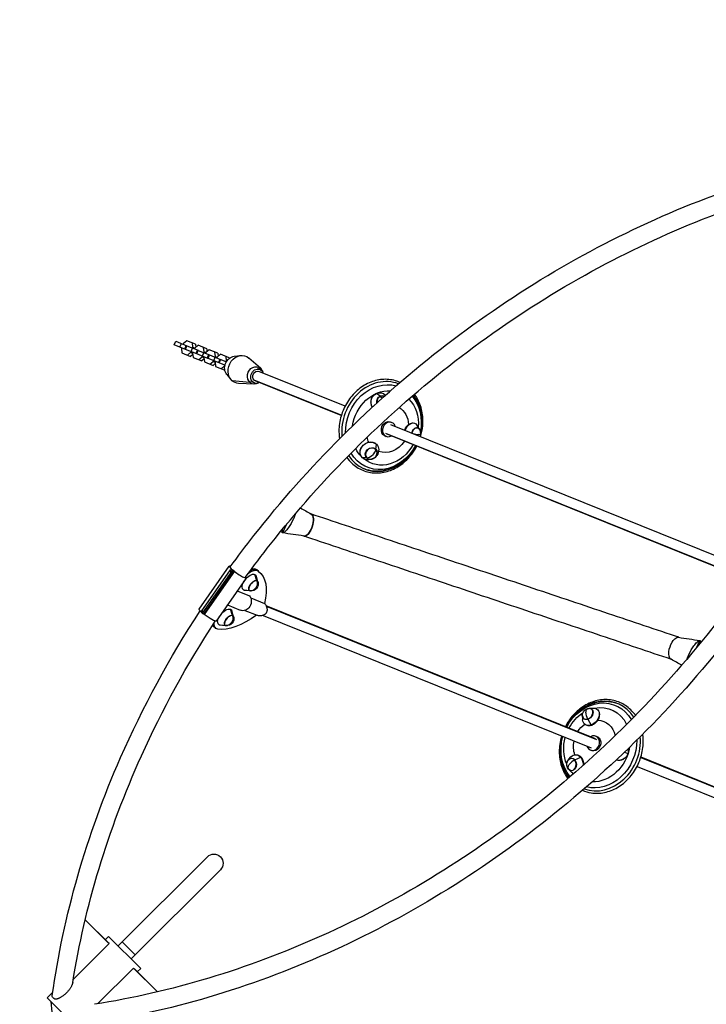
# Model space of a CAD drawing. Units: millimetres. Extents: x -5735 to 5618, y -4544 to 5618.
# Drawn here: x 1906 to 3329, y 2015 to 4058 of the extents above; entities that cross this region are included whole.
import ezdxf

# ---------------------------------------------------------------- set-up
doc = ezdxf.new("R2010")
doc.units = ezdxf.units.MM
doc.header["$LTSCALE"] = 20
doc.linetypes.add('HIDDEN', pattern=[9.525, 6.35, -3.175])
doc.layers.add('2d', color=230, linetype='Continuous')
doc.layers.add('EN-Safetyzone', color=93, linetype='HIDDEN')

msp = doc.modelspace()

# ---------------------------------------------------------------- linework, layer by layer
at = {"layer": '2d'}
for p, q in [((2225.9, 3383.5), (2228.9, 3390.9)), ((2228.9, 3390.9), (2252.1, 3381.5)), ((2251.8, 3392), (2244.9, 3386.2)), ((2269.8, 3384.7), (2251.8, 3392)), ((2249.1, 3374.1), (2225.9, 3383.5)), ((2237.6, 3378.7), (2240.6, 3386.2)), ((2241.3, 3377.3), (2240.7, 3375.7)), ((2240.7, 3375.7), (2241.6, 3366.8)), ((2244.9, 3386.2), (2244.3, 3384.7)), ((2247.8, 3374.6), (2250.8, 3382.1)), ((2249.2, 3374), (2252.2, 3381.5)), ((2272.4, 3364.7), (2249.2, 3374)), ((2252.2, 3381.5), (2275.4, 3372.1)), ((2260.9, 3369.3), (2263.9, 3376.7)), ((2264.3, 3378.3), (2263.4, 3387.3)), ((2263.7, 3376.8), (2264.3, 3378.3)), ((2264.3, 3378.3), (2268.2, 3376.8)), ((2268.2, 3376.8), (2267.6, 3375.3)), ((2275.1, 3382.6), (2268.2, 3376.8)), ((2269.8, 3384.7), (2270.4, 3378.6)), ((2271.1, 3365.2), (2274.1, 3372.6)), ((2272.6, 3364.6), (2275.6, 3372)), ((2293.1, 3375.3), (2275.1, 3382.6)), ((2275.6, 3372), (2298.7, 3362.7)), ((2287.6, 3368.9), (2286.8, 3377.9)), ((2298.4, 3373.2), (2291.5, 3367.3)), ((2293.1, 3375.3), (2293.7, 3369.2)), ((2316.4, 3365.9), (2298.4, 3373.2)), ((2241.6, 3366.8), (2259.6, 3359.5)), ((2253.3, 3362.1), (2260.1, 3367.9)), ((2264.3, 3363.5), (2259.6, 3359.5)), ((2260.1, 3367.9), (2260.7, 3369.4)), ((2260.1, 3367.9), (2264, 3366.3)), ((2264.6, 3367.8), (2264, 3366.3)), ((2264, 3366.3), (2264.9, 3357.4)), ((2264.9, 3357.4), (2282.9, 3350.1)), ((2295.7, 3355.3), (2272.6, 3364.6)), ((2276.6, 3352.7), (2283.4, 3358.5)), ((2287.6, 3354.1), (2282.9, 3350.1)), ((2283.4, 3358.5), (2284, 3360)), ((2283.4, 3358.5), (2287.3, 3356.9)), ((2284.2, 3359.9), (2287.2, 3367.3)), ((2287, 3367.4), (2287.6, 3368.9)), ((2287.9, 3358.4), (2287.3, 3356.9)), ((2287.3, 3356.9), (2288.2, 3348)), ((2287.6, 3368.9), (2291.5, 3367.3)), ((2291.5, 3367.3), (2290.9, 3365.8)), ((2294.4, 3355.8), (2297.4, 3363.2)), ((2295.9, 3355.2), (2298.9, 3362.6)), ((2319, 3345.9), (2295.9, 3355.2)), ((2298.9, 3362.6), (2322, 3353.3)), ((2306.7, 3349.1), (2307.4, 3350.6)), ((2307.6, 3350.5), (2310.6, 3357.9)), ((2311, 3359.5), (2310.1, 3368.4)), ((2310.4, 3358), (2311, 3359.5)), ((2311, 3359.5), (2314.9, 3357.9)), ((2314.9, 3357.9), (2314.2, 3356.4)), ((2321.7, 3363.8), (2314.9, 3357.9)), ((2316.4, 3365.9), (2317, 3359.8)), ((2317.7, 3346.4), (2320.7, 3353.8)), ((2319.2, 3345.8), (2322.2, 3353.2)), ((2339.7, 3356.5), (2321.7, 3363.8)), ((2322.2, 3353.2), (2334, 3348.4)), ((2334.3, 3350.1), (2333.4, 3359)), ((2333.7, 3348.6), (2334.3, 3350.1)), ((2334.3, 3350.1), (2334.9, 3349.8)), ((2339.7, 3356.5), (2339.8, 3355.2)), ((2350.1, 3359.6), (2363.3, 3361.1)), ((2404.5, 3334.8), (2380.3, 3355.9)), ((2288.2, 3348), (2306.2, 3340.7)), ((2299.9, 3343.2), (2306.7, 3349.1)), ((2310.9, 3344.7), (2306.2, 3340.7)), ((2306.7, 3349.1), (2310.6, 3347.5)), ((2311.2, 3349), (2310.6, 3347.5)), ((2310.6, 3347.5), (2311.5, 3338.5)), ((2311.5, 3338.5), (2329.5, 3331.3)), ((2331, 3341), (2319.2, 3345.8)), ((2323.2, 3333.8), (2330.1, 3339.6)), ((2330.5, 3332.1), (2329.5, 3331.3)), ((2330.1, 3339.6), (2330.7, 3341.1)), ((2330.1, 3339.6), (2330.6, 3339.4)), ((2330.9, 3341.1), (2331.1, 3341.7)), ((2333.6, 3347.9), (2333.9, 3348.5)), ((2403.3, 3332.6), (2399.4, 3334.1)), ((2334.8, 3321.8), (2343.2, 3311.5)), ((2382.8, 3305.3), (2345.8, 3308.9)), ((2572.1, 3237.2), (2391.2, 3310.3)), ((2579.8, 3256.1), (2401.5, 3328.2)), ((2391.2, 3301.9), (2359.1, 3303.5)), ((2388.3, 3306.6), (2384.4, 3308.2)), ((2391.9, 3304.3), (2388, 3305.9)), ((2572, 3236.6), (2393.6, 3308.7)), ((2652.8, 3276.9), (2645, 3282.7)), ((2674.6, 3223.2), (2676.9, 3222.3)), ((3354.8, 2943), (2675, 3217.7)), ((2734.4, 3208.3), (2729.5, 3216.4)), ((2663, 3194.5), (2665.3, 3193.6)), ((3348.2, 2923.6), (2664.7, 3199.8)), ((3348.6, 2922.9), (2667.2, 3198.2)), ((2643.6, 3166.9), (2644.8, 3177)), ((2624.9, 3148.8), (2615.9, 3149.1)), ((2637, 3146.6), (2634.6, 3145.8)), ((2644.1, 3152), (2645.6, 3154)), ((2458.7, 3011.3), (2449.9, 2993.3)), ((2277.4, 2835.1), (2339.8, 2924.4)), ((2281.9, 2829.9), (2342.7, 2916.9)), ((2285.2, 2827.3), (2345.8, 2914)), ((2287, 2824.4), (2349.4, 2913.6)), ((2350.4, 2913.6), (2287.9, 2824.3)), ((2344.1, 2918.8), (2343.8, 2918.5)), ((2345.8, 2916.9), (2343.8, 2918.5)), ((2345.8, 2916.8), (2345.1, 2915.8)), ((2345.8, 2916.9), (2346.2, 2917.3)), ((2345.8, 2916.8), (2345.8, 2916.8)), ((2345.8, 2916.8), (2346.6, 2915.9)), ((2349.3, 2914.7), (2345.8, 2916.8)), ((2346.6, 2915.9), (2346.4, 2915.6)), ((2346.4, 2915.6), (2346.6, 2915.9)), ((2346.6, 2915.9), (2346.6, 2915.9)), ((2346.6, 2915.9), (2350.4, 2913.6)), ((2348.8, 2914.5), (2348.2, 2914.8)), ((2349, 2914.2), (2348.2, 2914.8)), ((2349, 2914.2), (2348.8, 2914.5)), ((2397.3, 2894.2), (2392.7, 2907.1)), ((2399.4, 2891.8), (2396, 2903.4)), ((2400.2, 2914.1), (2396.9, 2916.8)), ((2399.6, 2914.6), (2398, 2916)), ((2401.3, 2913.2), (2399.6, 2914.6)), ((2375, 2899.7), (2312.6, 2810.4)), ((2356.5, 2873.3), (2381.6, 2863.1)), ((2382.5, 2873), (2369.9, 2874.4)), ((2383.7, 2872.8), (2371.6, 2874)), ((2335.9, 2843.8), (2362.8, 2832.9)), ((2384.4, 2858.6), (2413.1, 2847)), ((2416, 2842.4), (3098, 2566.9)), ((2416.6, 2841.2), (3101.1, 2564.6)), ((2283.3, 2827.5), (2281.4, 2829.1)), ((2283.6, 2827.9), (2283.3, 2827.5)), ((2283.6, 2827.9), (2283.3, 2827.6)), ((2284.1, 2826.6), (2283.3, 2827.5)), ((2284.3, 2826.8), (2284.1, 2826.6)), ((2284.1, 2826.6), (2284.3, 2826.8)), ((2284.1, 2826.6), (2284.1, 2826.6)), ((2285.3, 2825.8), (2284.1, 2826.6)), ((2284.9, 2829.7), (2284.9, 2829.7)), ((2287, 2824.5), (2285.1, 2826)), ((2287.9, 2824.3), (2287.2, 2824.7)), ((2346.8, 2822), (2342.2, 2834.9)), ((2348.9, 2819.6), (2345.5, 2831.2)), ((2372.3, 2832.6), (2397.5, 2822.4)), ((2409.8, 2822.3), (3090.1, 2547.5)), ((2332, 2800.8), (2319.3, 2802.2)), ((2333.2, 2800.5), (2321.1, 2801.8)), ((2311.7, 2795.4), (2308.3, 2798.2)), ((3308, 2754.8), (3315.5, 2770.2)), ((3085.6, 2629.5), (3093.7, 2630)), ((3071.7, 2613.7), (3072.2, 2605.7)), ((3083, 2606.7), (3089.7, 2594.8)), ((3102.1, 2570.6), (3099.8, 2571.6)), ((3102.1, 2570.6), (3099.8, 2571.6)), ((3090.5, 2541.9), (3088.2, 2542.8)), ((3158.8, 2538.3), (3166.1, 2535.6)), ((3043.1, 2523.1), (3048.1, 2528.6)), ((3056.2, 2522.6), (3068.3, 2527.9)), ((3192.8, 2527.5), (3374.6, 2454.1)), ((3193.1, 2528.5), (3371.5, 2456.4)), ((3043.3, 2502.9), (3048.4, 2497.4)), ((3185.3, 2509), (3363.6, 2436.9)), ((2294.6, 2321.5), (2109.7, 2136.6)), ((2321.5, 2294.6), (2136.6, 2109.7)), ((2088.2, 2143.8), (2041.2, 2190.8)), ((2090.8, 2141.3), (2041.2, 2190.7)), ((2082.7, 2149.3), (2089.8, 2156.4)), ((2156.4, 2089.8), (2089.8, 2156.4)), ((2117.8, 2144.7), (2144.7, 2117.8)), ((2016.5, 2067), (2090.8, 2141.3)), ((2090.8, 2141.3), (2088.2, 2143.8)), ((2067, 2016.4), (2141.3, 2090.7)), ((2141.3, 2090.7), (2190.9, 2041.1)), ((2141.3, 2090.7), (2143.9, 2088.2)), ((2143.9, 2088.2), (2190.9, 2041.1)), ((2149.3, 2082.7), (2156.4, 2089.8)), ((1962.5, 2029.1), (1974.1, 2040.7)), ((1962.5, 2029.1), (2029.1, 1962.5)), ((1972.5, 1999.4), (1970.6, 2021.1))]:
    msp.add_line(p, q, dxfattribs=at)
at = {"layer": '2d', "extrusion": (0, 0, -1)}
for centre, radius, start, end in [((-2722.2, 3200.4), 14.2, 146.7606, 208.8101), ((-2632.3, 3160.5), 14.2, 210.77, 256.0665), ((-2385.6, 2887.2), 14.2, 162.0939, 277.1161), ((-2335.1, 2815), 14.2, 162.0939, 277.1161), ((-3086.3, 2614.9), 14.2, 354.6444, 88.3478), ((-3053.8, 2513.1), 14.2, 314.6626, 44.2251), ((-2308, 2308), 19, 45, 225)]:
    msp.add_arc(centre, radius, start, end, dxfattribs=at)
for centre, major_axis, ratio, start_param, end_param in [((2350, 3337.7), (8.4, 20.9), 0.851727, 3.576603, 5.848175), ((2363.1, 3332.4), (11.1, 27.4), 0.851727, 3.434257, 6.570954), ((2393.7, 3320), (6.9, 17.2), 0.851727, 3.434257, 6.57585), ((2397.6, 3318.4), (5.7, 14.1), 0.851727, 3.466737, 6.608329), ((2397.6, 3318.4), (3.93, 9.74), 0.851727, 3.466737, 6.283185), ((2393.7, 3320), (6.9, 17.2), 0.851727, 0.292665, 0.826203), ((2397.6, 3318.4), (5.7, 14.1), 0.851727, 0.325144, 0.811344), ((2363.1, 3332.4), (11.1, 27.4), 0.851727, 2.853824, 3.434257), ((2397.6, 3318.4), (3.93, 9.74), 0.851727, 3.141593, 3.466737), ((2393.7, 3320), (6.9, 17.2), 0.851727, 2.31539, 3.434257), ((2397.6, 3318.4), (5.7, 14.1), 0.851727, 2.330249, 3.466737), ((2659.3, 3212.7), (33.7, 83.3), 0.851727, 4.246513, 6.184706), ((2663.2, 3211.1), (29.5, 73), 0.851727, 4.434375, 5.999237), ((2652.3, 3264.1), (-3.1, 19.9), 0.914247, 4.340494, 6.039881), ((2657.5, 3264.9), (-2, 12.9), 0.914247, 4.689912, 6.039881), ((2652.3, 3264.1), (-3.1, 19.9), 0.914247, -0.243304, 0.854301), ((2657.5, 3264.9), (-2, 12.9), 0.914247, -0.243304, 0.508832), ((2654.9, 3264.5), (-5.8, 12.9), 0.393225, 0.588134, 1.074555), ((2663.2, 3211.1), (29.5, 73), 0.851727, 0.349796, 1.217737), ((2659.3, 3212.7), (33.7, 83.3), 0.851727, 0.422061, 1.34239), ((2655.2, 3214.4), (35.6, 88.1), 0.851727, 0.475481, 0.483886), ((2667.9, 3209.2), (18.8, 46.6), 0.851727, 0.135323, 1.05534), ((2668.8, 3208.9), (5.9, 14.6), 0.851727, 2.963182, 6.461596), ((2717.7, 3201.9), (6.1, 19.2), 0.676718, 4.696382, 6.808587), ((2726.8, 3198.9), (4, 12.4), 0.676718, 4.605595, 7.270506), ((2667.9, 3209.2), (18.8, 46.6), 0.851727, 3.783738, 4.012731), ((2722.2, 3200.4), (-13.8, 3), 0.103306, 3.141593, 3.889844), ((2659.3, 3212.7), (33.7, 83.3), 0.851727, 1.687934, 3.720766), ((2663.2, 3211.1), (29.5, 73), 0.851727, 3.499898, 3.795396), ((2630.4, 3163.1), (16.2, 12), 0.864827, 2.992929, 6.134522), ((2663.2, 3211.1), (29.5, 73), 0.851727, 1.704629, 3.395576), ((2634.2, 3157.8), (10.5, 7.8), 0.864827, 2.992929, 6.134522), ((2634.2, 3157.8), (10.5, 7.8), 0.864827, -0.148664, 2.992929), ((2632.3, 3160.5), (9.8, 10.3), 0.496532, 0.567552, 1.656573), ((2630.4, 3163.1), (16.2, 12), 0.864827, -0.148664, 1.222466), ((2667.9, 3209.2), (18.8, 46.6), 0.851727, 1.781466, 3.136406), ((2630.4, 3163.1), (16.2, 12), 0.864827, 1.919127, 2.992929), ((2655.2, 3214.4), (35.6, 88.1), 0.851727, 2.657707, 3.135117), ((2501, 3009.9), (7.7, 22.9), 0.479211, 0.088245, 3.061437), ((2381.3, 2890.8), (12.8, 15.5), 0.505827, 4.61184, 6.124033), ((2381.3, 2890.8), (19.1, 23.1), 0.505827, -1.09222, -0.019866), ((2379.6, 2892.2), (19.1, 23.1), 0.505827, -0.872798, -0.019866), ((2381.3, 2890.8), (12.8, 15.5), 0.505827, -0.159152, 0.325699), ((2310.4, 2806.7), (89.2, 107.9), 0.505827, -0.019866, 0), ((2312, 2805.3), (89.2, 107.9), 0.505827, -0.019866, 0.810129), ((2381.3, 2890.8), (12.8, 15.5), 0.505827, 2.98244, 4.494634), ((2389.9, 2883.6), (8.3, 10.1), 0.505827, 2.98244, 6.124033), ((2385.6, 2887.2), (5.3, 13.1), 0.851733, 0.745742, 1.834763), ((2389.9, 2883.6), (8.3, 10.1), 0.505827, -0.159152, 0.659423), ((2369.7, 2849.8), (6.8, 16.9), 0.851733, 0.401385, 3.141593), ((2381.3, 2890.8), (12.8, 15.5), 0.505827, 2.815894, 2.98244), ((2389.9, 2883.6), (8.3, 10.1), 0.505827, 2.482169, 2.98244), ((2295, 2822.8), (-17.6, 12.3), 0.136712, -0.80987, 0), ((2295, 2822.8), (-17.6, 12.3), 0.136712, 3.141593, 5.027237), ((2330.8, 2818.5), (12.8, 15.5), 0.505827, 2.98244, 4.494634), ((2385.2, 2910), (89.2, 107.9), 0.505827, 2.013786, 2.843154), ((2330.8, 2818.5), (12.8, 15.5), 0.505827, 4.61184, 6.124033), ((2339.4, 2811.4), (8.3, 10.1), 0.505827, 2.98244, 6.124033), ((2330.8, 2818.5), (12.8, 15.5), 0.505827, -0.159152, 0.325699), ((2335.1, 2815), (5.3, 13.1), 0.851733, 0.745742, 1.834763), ((2339.4, 2811.4), (8.3, 10.1), 0.505827, -0.159152, 0.659423), ((2329.1, 2819.9), (19.1, 23.1), 0.505827, 3.141593, 3.630971), ((2330.8, 2818.5), (19.1, 23.1), 0.505827, 2.843154, 3.834101), ((2330.8, 2818.5), (12.8, 15.5), 0.505827, 2.815894, 2.98244), ((2339.4, 2811.4), (8.3, 10.1), 0.505827, 2.482169, 2.98244), ((3264.4, 2753.6), (7.7, 22.9), 0.478298, 4.710774, 5.575454), ((3264.4, 2753.6), (7.7, 22.9), 0.478298, -0.707732, -0.085431), ((3264.4, 2753.6), (7.7, 22.9), 0.478298, 3.79015, 4.710774), ((3264.4, 2753.6), (7.7, 22.9), 0.478298, 3.234737, 3.79015), ((3105.9, 2552.4), (33.7, 83.3), 0.851727, -1.453659, 0.587712), ((3101.9, 2554), (29.5, 73), 0.851727, -0.517629, 0.663714), ((3109.9, 2550.8), (35.6, 88.1), 0.851727, -0.483886, -0.006476), ((3101.9, 2554), (29.5, 73), 0.851727, -1.436964, -0.876992), ((3082.9, 2617.8), (8.65, 9.77), 0.735498, 2.256444, 4.396437), ((3082.9, 2617.8), (8.65, 9.77), 0.735498, -1.254845, -0.885149), ((3086.3, 2614.9), (-4.3, 13.5), 0.428993, 4.242767, 5.331788), ((3082.9, 2617.8), (8.65, 9.77), 0.735498, -0.885149, 2.256444), ((3089.5, 2612), (13.3, 15.1), 0.735498, -0.633994, 2.256444), ((3097.2, 2555.9), (18.8, 46.6), 0.851727, -1.360127, -0.931344), ((3089.5, 2612), (13.3, 15.1), 0.735498, 2.256444, 3.775587), ((3097.2, 2555.9), (18.8, 46.6), 0.851727, -0.294634, 0.887873), ((3105.9, 2552.4), (33.7, 83.3), 0.851727, 3.554698, 4.595252), ((3101.9, 2554), (29.5, 73), 0.851727, 3.832022, 4.578557), ((3097.2, 2555.9), (18.8, 46.6), 0.851727, 3.899817, 4.501719), ((3105.9, 2552.4), (33.7, 83.3), 0.851727, 1.115587, 3.032041), ((3096.3, 2556.3), (5.9, 14.6), 0.851727, -0.17841, 3.320003), ((3058, 2513.1), (-0.2, 20.1), 0.757537, -0.685726, 0.755776), ((3101.9, 2554), (29.5, 73), 0.851727, 1.307209, 2.842815), ((3147.5, 2541.3), (9.2, 17.9), 0.962757, 1.399563, 2.959093), ((3147.5, 2541.3), (9.2, 17.9), 0.962757, 0.877351, 1.399563), ((3049.5, 2513), (-0.1, 13), 0.757537, 3.897368, 7.038961), ((3053.8, 2513.1), (11, 9), 0.475063, 3.141593, 4.178598), ((3049.5, 2513), (-0.1, 13), 0.757537, 0.755776, 3.897368), ((3058, 2513.1), (-0.2, 20.1), 0.757537, 0.755776, 1.685954), ((3058, 2513.1), (-0.2, 20.1), 0.757537, 3.438708, 3.827319), ((3101.9, 2554), (29.5, 73), 0.851727, 3.481065, 3.493489), ((3097.2, 2555.9), (18.8, 46.6), 0.851727, 3.259772, 3.260153), ((3109.9, 2550.8), (35.6, 88.1), 0.851727, 3.608645, 3.625478), ((1991.8, 2030.1), (-18.8, 2.6), 0.415599, -0.834149, -0.16678)]:
    msp.add_ellipse(centre, major_axis=major_axis, ratio=ratio, start_param=start_param, end_param=end_param, dxfattribs=at)
at = {"layer": '2d'}
for centre, major_axis, ratio, start_param, end_param in [((2656.1, 3214), (35.6, 88.1), 0.851727, 0.016351, 2.120662), ((2657.5, 3264.9), (-1.9, 12.4), 0.914247, 0.243304, 1.570084), ((2657.5, 3264.9), (-1.9, 12.4), 0.914247, -0.485643, 0.243304), ((2656.1, 3214), (35.6, 88.1), 0.851727, -1.39025, -0.464374), ((2671.1, 3207.9), (5.8, 14.4), 0.851727, -0.826548, 3.96814), ((2671.1, 3207.9), (5.8, 14.4), 0.851727, -0.826548, 3.96814), ((2726.8, 3198.9), (3.8, 12), 0.676718, -0.501334, 1.683898), ((2722.2, 3200.4), (-13.8, 3), 0.103306, 1.468197, 2.393342), ((2656.1, 3214), (35.6, 88.1), 0.851727, -1.460044, -1.457363), ((2656.1, 3214), (35.6, 88.1), 0.851727, 2.606573, 4.601636), ((2634.2, 3157.8), (10.1, 7.5), 0.864827, 0.148664, 3.290256), ((2634.2, 3157.8), (10.1, 7.5), 0.864827, -1.121275, 0.148664), ((2632.3, 3160.5), (9.8, 10.3), 0.496532, 3.537591, 4.626612), ((2634.2, 3157.8), (10.1, 7.5), 0.864827, 3.290256, 4.262868), ((2501, 3009.9), (7.7, 22.9), 0.478378, 3.226983, 6.18991), ((2357.4, 2912.1), (-17.6, 12.3), 0.136712, -0.51174, 0.814749), ((2357.4, 2912.1), (-17.6, 12.3), 0.136712, 1.255948, 3.602333), ((2379.6, 2892.2), (19.1, 23.1), 0.505827, 0.019866, 0.872798), ((2378, 2893.5), (19.1, 23.1), 0.505827, 0.019866, 0.691747), ((2308.7, 2808.1), (89.2, 107.9), 0.505827, 0, 0.019866), ((2310.4, 2806.7), (89.2, 107.9), 0.505827, 0, 0.019866), ((2389.9, 2883.6), (8, 9.67), 0.505827, 0.159152, 3.300745), ((2389.9, 2883.6), (8, 9.67), 0.505827, -0.311615, 0.159152), ((2385.6, 2887.2), (5.3, 13.1), 0.851733, 3.359401, 4.448422), ((2389.9, 2883.6), (8, 9.67), 0.505827, 3.300745, 3.453208), ((2339.4, 2811.4), (8, 9.67), 0.505827, 0.159152, 3.300745), ((2339.4, 2811.4), (8, 9.67), 0.505827, -0.311615, 0.159152), ((2327.5, 2821.3), (19.1, 23.1), 0.505827, 2.824181, 3.141593), ((2329.1, 2819.9), (19.1, 23.1), 0.505827, 2.652215, 3.141593), ((2335.1, 2815), (5.3, 13.1), 0.851733, 3.359401, 4.448422), ((2339.4, 2811.4), (8, 9.67), 0.505827, 3.300745, 3.453208), ((3109, 2551.2), (35.6, 88.1), 0.851727, -0.543036, 1.460044), ((3086.3, 2614.9), (-4.3, 13.5), 0.428993, 0, 0.951397), ((3082.9, 2617.8), (8.32, 9.4), 0.735498, 4.026741, 6.886782), ((3082.9, 2617.8), (8.32, 9.4), 0.735498, 2.537996, 4.026741), ((3094, 2557.2), (5.8, 14.4), 0.851727, 2.315045, 7.109733), ((3094, 2557.2), (5.8, 14.4), 0.851727, 2.315045, 7.109733), ((3109, 2551.2), (35.6, 88.1), 0.851727, 1.681549, 2.685656), ((3109, 2551.2), (35.6, 88.1), 0.851727, 3.167867, 5.252741), ((3049.5, 2513), (-0.1, 12.5), 0.757537, -0.755776, 0.651987), ((3049.5, 2513), (-0.1, 12.5), 0.757537, 2.489606, 5.52741), ((3053.8, 2513.1), (11, 9), 0.475063, 1.015566, 2.104587)]:
    msp.add_ellipse(centre, major_axis=major_axis, ratio=ratio, start_param=start_param, end_param=end_param, dxfattribs=at)
for points, knots in [([(2341.9, 2922.7), (2357.9, 2944.6), (2374.2, 2966.3), (2503, 3131), (2633.6, 3261.6), (2920.1, 3485.8), (3076, 3579.4), (3399, 3721), (3566, 3769), (3731.1, 3792)], [1.3737309, 1.3737309, 1.3737309, 1.3737309, 1.4191023, 1.4191023, 1.7224829, 1.7224829, 2.0258634, 2.0258634, 2.329244, 2.329244, 2.329244, 2.329244]), ([(2373.1, 2900.9), (2390, 2924.2), (2407.4, 2947.2), (2533, 3106.7), (2658, 3231.6), (2931.6, 3447.2), (3080.1, 3537.7), (3387.9, 3676.4), (3547, 3724.6), (3704.4, 3749.6)], [1.3740948, 1.3740948, 1.3740948, 1.3740948, 1.4231082, 1.4231082, 1.7184922, 1.7184922, 2.0138762, 2.0138762, 2.3092601, 2.3092601, 2.3092601, 2.3092601]), ([(2693.9, 3305.4), (2691.7, 3306.4), (2689.6, 3307.3), (2678.8, 3310.9), (2669.7, 3312.2), (2651.3, 3311.5), (2642, 3309.5), (2624.1, 3302.4), (2615.4, 3297.3), (2599.8, 3284.4), (2592.7, 3276.6), (2580.9, 3259.2), (2576.2, 3249.6), (2569.6, 3229.5), (2567.7, 3219), (2567, 3201.8), (2567.4, 3195.1), (2568.4, 3188.5)], [3.433983, 3.433983, 3.433983, 3.433983, 3.515993, 3.515993, 3.831312, 3.831312, 4.148509, 4.148509, 4.468593, 4.468593, 4.790635, 4.790635, 5.113511, 5.113511, 5.436528, 5.436528, 5.647253, 5.647253, 5.647253, 5.647253]), ([(2636.4, 3254.1), (2635.3, 3256.2), (2634.5, 3258.5), (2633.5, 3263.5), (2633.5, 3266.2), (2634.4, 3271.3), (2635.3, 3273.6), (2637.9, 3277.8), (2639.6, 3279.6), (2642.9, 3281.9), (2644.4, 3282.6), (2646, 3283.1)], [-97.38519, -97.38519, -97.38519, -97.38519, -90.167429, -90.167429, -82.161278, -82.161278, -74.288783, -74.288783, -66.494544, -66.494544, -61.111526, -61.111526, -61.111526, -61.111526]), ([(2721.6, 3278.2), (2727, 3270.8), (2731.3, 3262.4), (2737.1, 3244.3), (2738.6, 3234.4), (2738.7, 3216.9), (2737.9, 3209.1), (2736.3, 3201.6)], [3.3003343, 3.3003343, 3.3003343, 3.3003343, 3.6124664, 3.6124664, 3.9361591, 3.9361591, 4.1866611, 4.1866611, 4.1866611, 4.1866611]), ([(2736.4, 3192.9), (2738.6, 3200.2), (2740.1, 3207.7), (2741.7, 3225.6), (2741.2, 3236), (2737.1, 3255.7), (2733.6, 3265), (2727.3, 3276), (2725.6, 3278.6), (2723.8, 3281)], [2.002838, 2.002838, 2.002838, 2.002838, 2.2360219, 2.2360219, 2.5587452, 2.5587452, 2.8803469, 2.8803469, 2.9837201, 2.9837201, 2.9837201, 2.9837201]), ([(2703.3, 3206.3), (2703.6, 3207.3), (2704, 3208.3), (2705.2, 3210.8), (2706.1, 3212.3), (2708.4, 3215.4), (2710, 3217), (2711.7, 3218.2)], [-15.437182, -15.437182, -15.437182, -15.437182, -12.116012, -12.116012, -7.074975, -7.074975, -0.001449, -0.001449, -0.001449, -0.001449]), ([(2711.7, 3218.2), (2711.9, 3218.3), (2712, 3218.5), (2713.3, 3219.3), (2714.4, 3220), (2716.9, 3221), (2718.3, 3221.3), (2720, 3221.5), (2720.4, 3221.5), (2720.9, 3221.5)], [-108.162545, -108.162545, -108.162545, -108.162545, -107.425627, -107.425627, -102.888925, -102.888925, -97.447912, -97.447912, -95.554795, -95.554795, -95.554795, -95.554795]), ([(2593.8, 3138.1), (2600.4, 3131.7), (2608.1, 3126.7), (2624.8, 3119.8), (2633.7, 3117.9), (2652, 3117.4), (2661.3, 3118.8), (2679.5, 3124.7), (2688.3, 3129.3), (2704.5, 3141.2), (2711.9, 3148.6), (2722.1, 3162.1), (2725.6, 3167.6), (2728.6, 3173.4)], [0, 0, 0, 0, 0.316852, 0.316852, 0.632131, 0.632131, 0.94883, 0.94883, 1.268425, 1.268425, 1.590204, 1.590204, 1.789043, 1.789043, 1.789043, 1.789043]), ([(2612.8, 3153.4), (2611.9, 3154.9), (2611.3, 3156.6), (2610.7, 3160.6), (2610.8, 3162.9), (2612.1, 3167.5), (2613.1, 3169.8), (2616.1, 3173.9), (2617.9, 3175.8), (2621.6, 3178.5), (2623.2, 3179.4), (2626.3, 3180.7), (2627.7, 3181.2), (2629.1, 3181.5)], [-58.082234, -58.082234, -58.082234, -58.082234, -51.835383, -51.835383, -43.965568, -43.965568, -36.25215, -36.25215, -28.34877, -28.34877, -22.69252, -22.69252, -18.074776, -18.074776, -18.074776, -18.074776]), ([(2629.1, 3181.5), (2631.2, 3182), (2633.4, 3182.1), (2636.9, 3181.6), (2638.4, 3181.2), (2640.8, 3180.2), (2641.8, 3179.6), (2643.5, 3178.3), (2644.2, 3177.7), (2644.9, 3176.9)], [-36.080264, -36.080264, -36.080264, -36.080264, -29.157037, -29.157037, -24.076944, -24.076944, -20.087269, -20.087269, -16.720245, -16.720245, -16.720245, -16.720245]), ([(2726.4, 3174.2), (2725, 3171.5), (2723.4, 3168.7), (2716.2, 3157.4), (2709.4, 3149.5), (2694.1, 3136.4), (2685.5, 3131.1), (2670.6, 3125.1), (2664.7, 3123.3), (2658.6, 3122.3)], [4.500375, 4.500375, 4.500375, 4.500375, 4.6017317, 4.6017317, 4.9355464, 4.9355464, 5.2651219, 5.2651219, 5.4741554, 5.4741554, 5.4741554, 5.4741554]), ([(2477.2, 3033.3), (2476.1, 3029.9), (2474.6, 3026.1), (2469.8, 3015.7), (2466.2, 3009.5), (2460.3, 3001.1), (2458, 2998.4), (2454.9, 2995.5), (2453.8, 2994.6), (2452.2, 2993.7), (2451.6, 2993.4), (2450.6, 2993.2), (2450.2, 2993.2), (2449.9, 2993.3)], [-38.432096, -38.432096, -38.432096, -38.432096, -30.388593, -30.388593, -16.994313, -16.994313, -8.088931, -8.088931, -3.831908, -3.831908, -1.588823, -1.588823, 0, 0, 0, 0]), ([(3271.7, 2776.7), (3225.2, 2792.3), (3176.2, 2808.8), (3075, 2842.8), (3022.7, 2860.4), (2917.1, 2895.9), (2863.7, 2913.8), (2758.1, 2949.2), (2705.8, 2966.8), (2604.6, 3000.7), (2555.6, 3017.1), (2509.2, 3032.6)], [1.0727032, 1.0727032, 1.0727032, 1.0727032, 1.2717293, 1.2717293, 1.4714239, 1.4714239, 1.6711185, 1.6711185, 1.8708131, 1.8708131, 2.0697784, 2.0697784, 2.0697784, 2.0697784]), ([(2449.9, 2993.3), (2449.7, 2993.4), (2449.6, 2993.5), (2449.5, 2993.8), (2449.4, 2994), (2449.3, 2994.9), (2449.4, 2995.7), (2449.8, 2997.9), (2450.2, 2999.7), (2450.9, 3001.9)], [-53.407911, -53.407911, -53.407911, -53.407911, -52.126417, -52.126417, -50.730956, -50.730956, -47.387108, -47.387108, -41.585875, -41.585875, -41.585875, -41.585875]), ([(3256.2, 2730.9), (3209.8, 2746.5), (3160.8, 2763), (3059.6, 2797), (3007.3, 2814.6), (2901.7, 2850.1), (2848.4, 2868), (2742.8, 2903.4), (2690.5, 2921), (2589.2, 2954.9), (2540.3, 2971.3), (2493.8, 2986.9)], [1.0727624, 1.0727624, 1.0727624, 1.0727624, 1.2717293, 1.2717293, 1.4714239, 1.4714239, 1.6711185, 1.6711185, 1.8708131, 1.8708131, 2.069839, 2.069839, 2.069839, 2.069839]), ([(2342.7, 2916.9), (2342.5, 2916.7), (2342.4, 2916.4), (2342.2, 2915.9), (2342.1, 2915.6), (2341.9, 2914.9), (2341.9, 2914.6), (2341.8, 2914.1), (2341.8, 2914), (2341.8, 2913.7), (2341.8, 2913.6), (2341.8, 2913.4), (2341.8, 2913.3), (2341.8, 2913.2), (2341.8, 2913.2), (2341.8, 2913.1), (2341.9, 2913.1), (2342, 2913.1), (2342, 2913.1), (2342.1, 2913.1), (2342.1, 2913.1), (2342.3, 2913.1), (2342.5, 2913.2), (2343, 2913.3), (2343.3, 2913.4), (2344, 2913.6), (2344.4, 2913.7), (2345.1, 2913.8), (2345.5, 2913.9), (2345.8, 2914)], [0, 0, 0, 0, 0.001086233, 0.001086233, 0.002172466, 0.002172466, 0.003258699, 0.003258699, 0.003801816, 0.003801816, 0.004073374, 0.004073374, 0.004344932, 0.004344932, 0.004480711, 0.004480711, 0.00461649, 0.00461649, 0.004752269, 0.004752269, 0.004888049, 0.004888049, 0.005431165, 0.005431165, 0.006517398, 0.006517398, 0.007603631, 0.007603631, 0.008689864, 0.008689864, 0.008689864, 0.008689864]), ([(3392.3, 2863.7), (3375.3, 2840.3), (3357.8, 2817.1), (3232.1, 2657.5), (3107.1, 2532.5), (2833.6, 2317.1), (2685, 2226.7), (2377.3, 2088.2), (2218.2, 2040.2), (2060.7, 2015.4)], [1.3738093, 1.3738093, 1.3738093, 1.3738093, 1.4231026, 1.4231026, 1.7184823, 1.7184823, 2.013862, 2.013862, 2.3092417, 2.3092417, 2.3092417, 2.3092417]), ([(3423.7, 2842.3), (3407.6, 2820.1), (3391.1, 2798.1), (3262.1, 2633.2), (3131.5, 2502.6), (2844.9, 2278.5), (2689.1, 2185), (2366.1, 2043.7), (2199.1, 1995.8), (2033.9, 1973.1)], [1.3732399, 1.3732399, 1.3732399, 1.3732399, 1.4191078, 1.4191078, 1.7224923, 1.7224923, 2.0258768, 2.0258768, 2.3292613, 2.3292613, 2.3292613, 2.3292613]), ([(2413.1, 2847), (2413.4, 2846.7), (2413.7, 2846.3), (2414.3, 2845.5), (2414.6, 2845.1), (2415.4, 2843.8), (2415.8, 2842.9), (2416.4, 2841.5), (2416.6, 2841.1), (2417, 2840.1), (2417.1, 2839.6), (2417.4, 2838.7), (2417.6, 2838.2), (2417.8, 2837.2), (2417.9, 2836.7), (2418, 2836.2)], [0.00250557, 0.00250557, 0.00250557, 0.00250557, 0.00401959, 0.00401959, 0.00553361, 0.00553361, 0.00856165, 0.00856165, 0.01007567, 0.01007567, 0.01158969, 0.01158969, 0.01310371, 0.01310371, 0.01461773, 0.01461773, 0.01461773, 0.01461773]), ([(1973.1, 2033.9), (1996, 2198.9), (2043.9, 2365.9), (2160.4, 2631.7), (2215.7, 2733.8), (2279.4, 2831.7)], [0.8123412, 0.8123412, 0.8123412, 0.8123412, 1.1157218, 1.1157218, 1.3120092, 1.3120092, 1.3120092, 1.3120092]), ([(2285.2, 2827.3), (2285.2, 2827.7), (2285.1, 2828), (2285, 2828.7), (2285, 2829.1), (2284.9, 2829.8), (2284.9, 2830.2), (2284.8, 2830.7), (2284.8, 2830.9), (2284.8, 2831.1), (2284.8, 2831.1), (2284.8, 2831.2), (2284.8, 2831.3), (2284.7, 2831.3), (2284.7, 2831.4), (2284.6, 2831.4), (2284.6, 2831.4), (2284.5, 2831.4), (2284.4, 2831.4), (2284.2, 2831.4), (2284.2, 2831.3), (2283.9, 2831.3), (2283.8, 2831.2), (2283.4, 2831), (2283.1, 2830.9), (2282.7, 2830.6), (2282.5, 2830.5), (2282.1, 2830.2), (2282, 2830), (2281.9, 2829.9)], [0, 0, 0, 0, 0.001085948, 0.001085948, 0.002171895, 0.002171895, 0.003257843, 0.003257843, 0.003800816, 0.003800816, 0.00393656, 0.00393656, 0.004072303, 0.004072303, 0.004208047, 0.004208047, 0.00434379, 0.00434379, 0.004615277, 0.004615277, 0.004886764, 0.004886764, 0.005429738, 0.005429738, 0.006515685, 0.006515685, 0.007601633, 0.007601633, 0.00868758, 0.00868758, 0.00868758, 0.00868758]), ([(2407.9, 2821.8), (2406.9, 2821.5), (2405.9, 2821.4), (2404.3, 2821.3), (2403.8, 2821.3), (2402.8, 2821.3), (2402.3, 2821.3), (2400.8, 2821.5), (2399.9, 2821.7), (2398.5, 2822.1), (2398, 2822.2), (2397.6, 2822.4), (2397.5, 2822.4), (2397.5, 2822.4)], [0, 0, 0, 0, 0.00303683, 0.00303683, 0.00455524, 0.00455524, 0.00607365, 0.00607365, 0.00911048, 0.00911048, 0.01062889, 0.01062889, 0.01070089, 0.01070089, 0.01070089, 0.01070089]), ([(2418, 2836.2), (2418.1, 2835.4), (2418.2, 2834.6), (2418.2, 2833.4), (2418.2, 2833), (2418.1, 2832.2), (2418, 2831.8), (2417.8, 2830.6), (2417.6, 2829.8), (2417.1, 2828.7), (2416.9, 2828.3), (2416.6, 2827.6), (2416.3, 2827.2), (2415.6, 2826.2), (2415.1, 2825.6), (2414.2, 2824.8), (2413.9, 2824.5), (2413.2, 2824), (2412.8, 2823.8), (2412.1, 2823.3), (2411.8, 2823.1), (2411, 2822.8), (2410.6, 2822.6), (2409.5, 2822.2), (2408.7, 2821.9), (2407.9, 2821.8)], [0, 0, 0, 0, 0.00247627, 0.00247627, 0.00371441, 0.00371441, 0.00495254, 0.00495254, 0.00742881, 0.00742881, 0.00866695, 0.00866695, 0.00990509, 0.00990509, 0.01238136, 0.01238136, 0.01361949, 0.01361949, 0.01485763, 0.01485763, 0.01609576, 0.01609576, 0.0173339, 0.0173339, 0.01981017, 0.01981017, 0.01981017, 0.01981017]), ([(2015.5, 2060.6), (2040.4, 2218), (2088.5, 2377), (2200.9, 2626.6), (2252.2, 2720.3), (2310.9, 2810.4)], [0.8323403, 0.8323403, 0.8323403, 0.8323403, 1.1277243, 1.1277243, 1.3116256, 1.3116256, 1.3116256, 1.3116256]), ([(3288.9, 2731.9), (3289.9, 2734.9), (3291.1, 2738), (3295.6, 2747.8), (3299.2, 2754), (3305.2, 2762.3), (3307.5, 2765.1), (3310.5, 2767.9), (3311.6, 2768.9), (3313.3, 2769.8), (3313.9, 2770.1), (3314.8, 2770.3), (3315.2, 2770.3), (3315.5, 2770.2)], [-37.065741, -37.065741, -37.065741, -37.065741, -30.374689, -30.374689, -16.983104, -16.983104, -8.084151, -8.084151, -3.830163, -3.830163, -1.588308, -1.588308, 0, 0, 0, 0]), ([(3315.5, 2770.2), (3315.7, 2770.1), (3315.8, 2770), (3315.9, 2769.7), (3316, 2769.5), (3316.1, 2768.7), (3316, 2767.9), (3315.7, 2766.1), (3315.4, 2764.8), (3315, 2763.3)], [-53.907809, -53.907809, -53.907809, -53.907809, -52.629326, -52.629326, -51.241963, -51.241963, -47.93586, -47.93586, -43.475027, -43.475027, -43.475027, -43.475027]), ([(3181.9, 2614.7), (3179.7, 2617.9), (3177.2, 2621), (3168.2, 2630.6), (3160.8, 2636.1), (3144.6, 2644), (3135.8, 2646.5), (3117.7, 2648), (3108.3, 2647.2), (3090, 2642.2), (3081.1, 2638.1), (3064.4, 2627.1), (3056.7, 2620.2), (3044.9, 2606), (3040.3, 2599.1), (3036.6, 2591.7)], [3.066562, 3.066562, 3.066562, 3.066562, 3.199807, 3.199807, 3.517119, 3.517119, 3.832458, 3.832458, 4.148752, 4.148752, 4.467881, 4.467881, 4.78939, 4.78939, 5.041054, 5.041054, 5.041054, 5.041054]), ([(3038.7, 2590.9), (3040.1, 2593.7), (3041.7, 2596.4), (3048.9, 2607.7), (3055.7, 2615.6), (3071.1, 2628.7), (3079.6, 2634), (3094.5, 2640.1), (3100.5, 2641.8), (3106.5, 2642.8)], [1.2483641, 1.2483641, 1.2483641, 1.2483641, 1.3497208, 1.3497208, 1.6835355, 1.6835355, 2.013111, 2.013111, 2.2221446, 2.2221446, 2.2221446, 2.2221446]), ([(3104.5, 2625.3), (3104.5, 2625.3), (3104.5, 2625.3), (3105.6, 2623.9), (3106.4, 2622.2), (3107.2, 2618.3), (3107.2, 2616.2), (3106.6, 2612.4), (3106.2, 2610.8), (3105.1, 2607.8), (3104.4, 2606.5), (3103.7, 2605.2), (3103.7, 2605.1), (3103.7, 2605.1)], [-43.073294, -43.073294, -43.073294, -43.073294, -43.050173, -43.050173, -35.430122, -35.430122, -27.896641, -27.896641, -22.668695, -22.668695, -18.150792, -18.150792, -18.076466, -18.076466, -18.076466, -18.076466]), ([(3103.7, 2605.1), (3102.8, 2603.5), (3101.7, 2601.9), (3099.3, 2599.2), (3098, 2598), (3095.4, 2596.2), (3094.2, 2595.4), (3091.8, 2594.3), (3090.6, 2593.9), (3088.1, 2593.4), (3086.9, 2593.2), (3084.2, 2593.2), (3082.8, 2593.5), (3080.2, 2594.3), (3079, 2594.9), (3077.9, 2595.7)], [-36.073133, -36.073133, -36.073133, -36.073133, -30.44822, -30.44822, -25.071451, -25.071451, -20.642162, -20.642162, -16.446834, -16.446834, -12.115589, -12.115589, -7.074711, -7.074711, -1.935011, -1.935011, -1.935011, -1.935011]), ([(3072, 2459.4), (3077.8, 2456.8), (3083.9, 2455.1), (3099.1, 2452.7), (3108.4, 2453), (3126.8, 2456.7), (3135.9, 2460.2), (3153, 2470.2), (3161, 2476.7), (3175, 2491.9), (3181.1, 2500.6), (3190.5, 2519.5), (3194, 2529.7), (3197.9, 2550.4), (3198.4, 2560.9), (3197.3, 2572.6), (3197.1, 2574.2), (3196.9, 2575.7)], [0.411932, 0.411932, 0.411932, 0.411932, 0.63336, 0.63336, 0.949267, 0.949267, 1.267859, 1.267859, 1.589026, 1.589026, 1.911573, 1.911573, 2.234583, 2.234583, 2.557483, 2.557483, 2.607267, 2.607267, 2.607267, 2.607267]), ([(3028.7, 2572.3), (3027, 2566.6), (3025.7, 2560.8), (3023.5, 2544.7), (3023.5, 2534.2), (3026.6, 2514.1), (3029.7, 2504.6), (3036.3, 2491.5), (3038.9, 2487.4), (3041.8, 2483.5)], [5.2548488, 5.2548488, 5.2548488, 5.2548488, 5.4351046, 5.4351046, 5.7579219, 5.7579219, 6.0797843, 6.0797843, 6.2437463, 6.2437463, 6.2437463, 6.2437463]), ([(3043.5, 2486.9), (3038.1, 2494.3), (3033.9, 2502.7), (3028, 2520.9), (3026.5, 2530.7), (3026.4, 2550.7), (3027.8, 2561), (3030.7, 2571), (3030.8, 2571.2), (3030.8, 2571.4)], [0.0483234, 0.0483234, 0.0483234, 0.0483234, 0.3604556, 0.3604556, 0.6841482, 0.6841482, 1.0154496, 1.0154496, 1.0221039, 1.0221039, 1.0221039, 1.0221039]), ([(3059.9, 2533.1), (3060.5, 2533), (3061.2, 2532.9), (3063.2, 2532.4), (3064.5, 2531.9), (3066.7, 2530.6), (3067.6, 2529.9), (3069.1, 2528.3), (3069.8, 2527.5), (3071.1, 2525.6), (3071.7, 2524.6), (3072.8, 2522.1), (3073.2, 2520.6), (3074, 2516.6), (3074.1, 2514.1), (3073.8, 2511.6)], [-31.732101, -31.732101, -31.732101, -31.732101, -29.157037, -29.157037, -24.076944, -24.076944, -20.087269, -20.087269, -16.387244, -16.387244, -12.455491, -12.455491, -7.55068, -7.55068, -0.001145, -0.001145, -0.001145, -0.001145]), ([(3166.8, 2546.1), (3167.4, 2543.7), (3167.5, 2541.1), (3166.8, 2536.1), (3165.9, 2533.6), (3163.3, 2529.1), (3161.5, 2527.1), (3157.4, 2524), (3155.1, 2522.8), (3151.5, 2521.8), (3150.4, 2521.6), (3149.3, 2521.4)], [-74.023951, -74.023951, -74.023951, -74.023951, -66.467283, -66.467283, -58.661785, -58.661785, -50.816784, -50.816784, -43.025446, -43.025446, -39.597172, -39.597172, -39.597172, -39.597172]), ([(2015.5, 2060.6), (2015.5, 2060.5), (2015.5, 2060.4), (2015.3, 2059.7), (2015.2, 2059.2), (2014.9, 2058.1), (2014.7, 2057.5), (2014.3, 2056.4), (2014, 2055.7), (2013.4, 2054.2), (2013, 2053.5), (2012.3, 2052), (2011.8, 2051.3), (2011, 2049.9), (2010.5, 2049.2), (2009.6, 2047.8), (2009, 2047), (2007.8, 2045.3), (2007.1, 2044.5), (2005.8, 2042.9), (2005.1, 2042.1), (2003.7, 2040.6), (2003, 2039.8), (2001.6, 2038.5), (2000.9, 2037.8), (1999.4, 2036.4), (1998.6, 2035.7), (1997, 2034.3), (1996.1, 2033.7), (1994.5, 2032.5), (1993.7, 2031.9), (1992.3, 2031), (1991.6, 2030.5), (1990.2, 2029.7), (1989.5, 2029.3), (1988.1, 2028.6), (1987.4, 2028.2), (1986, 2027.6), (1985.3, 2027.3), (1984.1, 2026.9), (1983.6, 2026.7), (1982.5, 2026.4), (1981.9, 2026.3), (1980.9, 2026.1), (1980.3, 2026.1), (1979.3, 2026), (1978.8, 2026), (1978.4, 2026.1), (1978.3, 2026.1), (1978.3, 2026.1)], [79.6857, 79.6857, 79.6857, 79.6857, 80.102044, 80.102044, 82.013977, 82.013977, 83.925911, 83.925911, 86.353796, 86.353796, 88.78168, 88.78168, 91.209565, 91.209565, 93.637449, 93.637449, 96.547931, 96.547931, 99.458413, 99.458413, 102.368895, 102.368895, 105.279376, 105.279376, 108.172459, 108.172459, 111.065541, 111.065541, 113.958623, 113.958623, 116.851706, 116.851706, 119.242467, 119.242467, 121.633228, 121.633228, 124.023989, 124.023989, 126.414751, 126.414751, 128.310785, 128.310785, 130.206819, 130.206819, 132.102853, 132.102853, 133.998887, 133.998887, 134.102445, 134.102445, 134.102445, 134.102445]), ([(1973, 2031.4), (1973, 2031.4), (1973, 2031.4), (1973, 2031.9), (1973, 2032.4), (1973, 2033.2), (1973.1, 2033.6), (1973.1, 2033.9)], [6.105682, 6.105682, 6.105682, 6.105682, 6.20924, 6.20924, 8.105275, 8.105275, 9.391857, 9.391857, 9.391857, 9.391857])]:
    msp.add_open_spline(points, degree=3, knots=knots, dxfattribs=at)
for points in [[(2583.6, 3149.9), (2586.6, 3145.6), (2590, 3141.6), (2593.8, 3138.1)], [(2487.3, 3045.1), (2494.7, 3040.9), (2502.1, 3036.7), (2509.7, 3032.4)], [(2494.3, 2986.8), (2479.4, 2989), (2464.7, 2991.1), (2450.1, 2993.3)], [(3271.2, 2776.7), (3286, 2774.5), (3300.7, 2772.4), (3315.3, 2770.2)], [(3277.6, 2718.7), (3270.4, 2722.8), (3263.1, 2727), (3255.7, 2731.2)], [(3073.8, 2511.6), (3073.8, 2511.6), (3073.8, 2511.6), (3073.8, 2511.6)]]:
    msp.add_open_spline(points, degree=3, dxfattribs=at)
for points, weights in [([(2343.8, 2918.5), (2343.7, 2918.3), (2343.3, 2917.7), (2342.7, 2916.9)], [1, 0.950947737313, 0.950947737313, 1]), ([(2344.9, 2915.8), (2345.4, 2916.4), (2345.7, 2916.7), (2345.8, 2916.9)], [1, 0.967911913628, 0.967911913628, 1]), ([(2348.2, 2914.8), (2347.2, 2915.4), (2346.1, 2915.8), (2344.9, 2915.8)], [1, 0.967911913628, 0.967911913628, 1]), ([(2345.8, 2914), (2347, 2914.2), (2348.2, 2914.1), (2349.4, 2913.6)], [1, 0.964487803651, 0.964487803651, 1]), ([(2349.4, 2913.6), (2349.3, 2913.8), (2349.1, 2914), (2349, 2914.2)], [1, 0.997304902921, 0.997304902921, 1]), ([(2281.9, 2829.9), (2281.5, 2829.4), (2281.3, 2829.1), (2281.4, 2829.1)], [1, 0.96117814549, 0.953081405481, 0.975709779973]), ([(2283.3, 2827.6), (2283.2, 2827.4), (2283.3, 2827.6), (2283.6, 2828)], [1, 0.967911913628, 0.967911913628, 1]), ([(2283.6, 2828), (2283.9, 2827.2), (2284.4, 2826.6), (2285.1, 2826)], [1, 0.97615703931, 0.970030522283, 0.981620448919]), ([(2287, 2824.4), (2286.1, 2825.2), (2285.5, 2826.2), (2285.2, 2827.3)], [1, 0.964487803651, 0.964487803651, 1]), ([(2287, 2824.5), (2287, 2824.5), (2287, 2824.4), (2287, 2824.4)], [0.999174499789, 0.999413762411, 0.999688929148, 1])]:
    msp.add_rational_spline(points, weights, degree=3, dxfattribs=at)
at = {"layer": 'EN-Safetyzone', "flags": 128}
msp.add_lwpolyline([(3762.3, 718.6), (3840.3, 746, 0.227543), (5020.9, 1927.3), (5522.1, 3355, 0.629069), (3355, 5522.1), (1927.3, 5020.9, 0.227543), (746, 3840.3), (600.6, 3427), (0, 3427, 0.321558), (-1496.6, 2353.5, 0.021403), (-1622.3, 2355.8), (-1847, 2355.9), (-2077, 2355.8, 0.426485), (-3577, 855.9), (-3577, 31.7, 0.0581), (-4112.8, -375.8), (-4359.7, -622.7, 0.258695), (-4732.3, -1696.5), (-5443.9, -2405.8, 0.412832), (-5442.8, -3816.6), (-5010.6, -4250.2, 0.414214), (-3596.4, -4252.4), (-2888.2, -3546.5, 0.174238), (-2097, -3407.1, 0.039742), (-1847, -3427), (1847, -3427, 0.131652), (2637, -3215.3), (4236.5, -2291.8, 0.57735), (4236.5, 444.8), (3762.3, 718.6)], format="xyb", dxfattribs=at)

doc.saveas('drawing.dxf')
